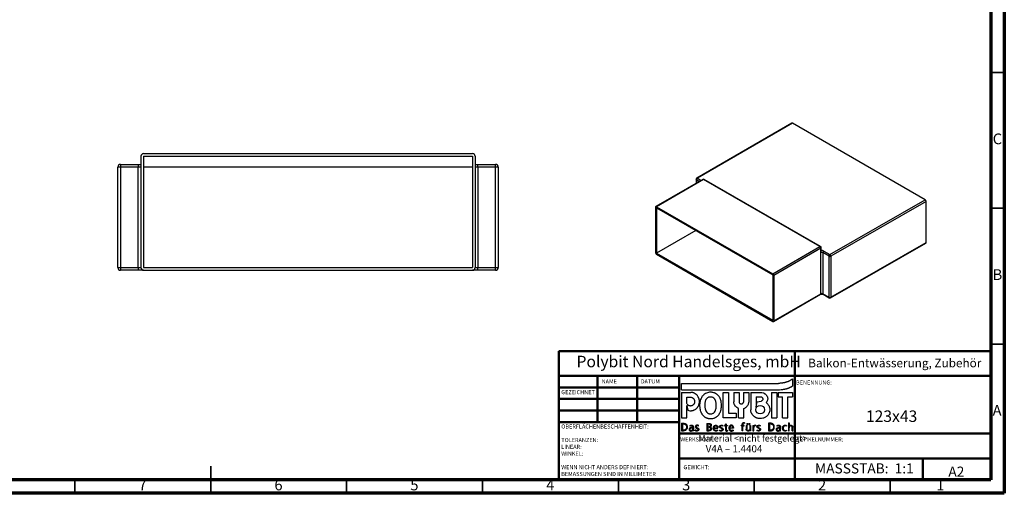
# Model space of a CAD drawing. Units: millimetres. Extents: x -7 to 589, y -8 to 415.
# Drawn here: x 227 to 589, y 5 to 179 of the extents above; entities that cross this region are included whole.
import ezdxf

# ---------------------------------------------------------------- set-up
doc = ezdxf.new("R2010")
doc.units = ezdxf.units.MM
doc.layers.add('FORMAT', color=7, linetype='Continuous')
doc.styles.add('SLDTEXTSTYLE0', font='TXT', dxfattribs={"width": 0.75})
doc.styles.add('SLDTEXTSTYLE1', font='TXT', dxfattribs={"width": 0.663})
doc.styles.add('SLDTEXTSTYLE2', font='TXT', dxfattribs={"width": 0.75, "bigfont": 'bigfont'})

msp = doc.modelspace()

# ---------------------------------------------------------------- linework, layer by layer
at = {"color": 7, "linetype": 'Continuous', "lineweight": 70}
for p, q in [((589, 415), (589, 5)), ((584, 410), (584, 10)), ((584, 10), (10, 10)), ((589, 5), (5, 5))]:
    msp.add_line(p, q, dxfattribs=at)
at = {"color": 7, "linetype": 'Continuous', "lineweight": 35}
for p, q in [((584, 160), (589, 160)), ((584, 110), (589, 110)), ((584, 60), (589, 60)), ((297, 4.999), (297, 15.001)), ((247, 10), (247, 5)), ((297, 10), (297, 5)), ((347, 10), (347, 5)), ((397, 10), (397, 5)), ((447, 10), (447, 5)), ((497, 10), (497, 5)), ((547, 10), (547, 5))]:
    msp.add_line(p, q, dxfattribs=at)
at = {"color": 7, "linetype": 'Continuous', "lineweight": 25}
for p, q in [((510.817, 141.34), (475.816, 121.134)), ((511.067, 141.315), (476.066, 121.109)), ((559.858, 113.149), (511.067, 141.315)), ((271.327, 129.16), (271.327, 88.16)), ((272.327, 130.16), (393.327, 130.16)), ((272.327, 129.16), (272.327, 88.16)), ((272.327, 129.16), (393.327, 129.16)), ((393.327, 129.16), (393.327, 88.16)), ((394.327, 129.16), (394.327, 88.16)), ((263.827, 125.16), (262.827, 125.16)), ((262.827, 88.16), (262.827, 125.16)), ((263.827, 126.16), (263.827, 125.16)), ((263.827, 126.16), (270.327, 126.16)), ((263.827, 125.16), (263.827, 88.16)), ((270.327, 125.16), (263.827, 125.16)), ((270.327, 126.16), (271.327, 126.16)), ((270.327, 126.16), (270.327, 125.16)), ((271.327, 125.16), (270.327, 125.16)), ((270.327, 88.16), (270.327, 125.16)), ((393.327, 125.16), (272.327, 125.16)), ((394.327, 126.16), (395.327, 126.16)), ((395.327, 125.16), (394.327, 125.16)), ((395.327, 125.16), (395.327, 126.16)), ((395.327, 126.16), (401.827, 126.16)), ((395.327, 125.16), (395.327, 88.16)), ((401.827, 125.16), (395.327, 125.16)), ((401.827, 125.16), (401.827, 126.16)), ((401.827, 88.16), (401.827, 125.16)), ((402.827, 125.16), (401.827, 125.16)), ((402.827, 125.16), (402.827, 88.16)), ((478.114, 120.624), (460.79, 110.623)), ((478.364, 120.599), (461.039, 110.598)), ((475.566, 120.701), (475.566, 119.153)), ((476.803, 119.867), (475.712, 120.497)), ((475.712, 120.497), (475.712, 119.237)), ((476.066, 121.109), (477.51, 120.275)), ((521.144, 95.903), (478.364, 120.599)), ((521.394, 95.928), (478.614, 120.624)), ((524.856, 92.943), (559.858, 113.149)), ((560.211, 112.537), (525.209, 92.331)), ((560.211, 97.431), (560.211, 112.537)), ((460.686, 110.394), (460.686, 93.655)), ((461.039, 110.598), (503.819, 85.902)), ((461.039, 110.19), (461.039, 93.451)), ((461.039, 110.19), (503.819, 85.494)), ((475.538, 101.82), (461.039, 93.451)), ((503.819, 85.902), (521.144, 95.903)), ((521.497, 95.29), (504.173, 85.289)), ((521.497, 93.657), (521.497, 95.29)), ((521.644, 94.209), (521.644, 95.495)), ((522.558, 94.27), (524.856, 92.943)), ((525.106, 76.996), (560.108, 97.202)), ((525.209, 77.225), (560.211, 97.431)), ((461.039, 93.451), (503.819, 68.754)), ((461.039, 93.043), (503.819, 68.346)), ((521.497, 78.551), (521.497, 93.657)), ((524.502, 92.331), (522.204, 93.657)), ((522.204, 93.657), (522.204, 78.551)), ((524.502, 77.225), (524.502, 92.331)), ((525.209, 92.331), (525.209, 77.225)), ((262.827, 88.16), (263.827, 88.16)), ((263.827, 88.16), (270.327, 88.16)), ((263.827, 88.16), (263.827, 87.16)), ((270.327, 87.16), (263.827, 87.16)), ((270.327, 88.16), (271.327, 88.16)), ((270.327, 88.16), (270.327, 87.16)), ((272.327, 87.16), (270.327, 87.16)), ((272.327, 88.16), (393.327, 88.16)), ((272.327, 87.16), (393.327, 87.16)), ((395.327, 87.16), (393.327, 87.16)), ((394.327, 88.16), (395.327, 88.16)), ((395.327, 87.16), (395.327, 88.16)), ((395.327, 88.16), (401.827, 88.16)), ((401.827, 87.16), (395.327, 87.16)), ((401.827, 87.16), (401.827, 88.16)), ((401.827, 88.16), (402.827, 88.16)), ((503.819, 85.494), (503.819, 68.754)), ((504.173, 85.289), (504.173, 68.55)), ((504.069, 68.321), (521.394, 78.322)), ((504.173, 68.55), (521.497, 78.551)), ((522.204, 78.551), (524.502, 77.225)), ((522.308, 78.322), (524.606, 76.996))]:
    msp.add_line(p, q, dxfattribs=at)
at = {"color": 7, "linetype": 'Continuous', "lineweight": 50}
for p, q in [((425.154, 57.341), (584, 57.341)), ((425.154, 57.341), (425.154, 10)), ((511.933, 57.341), (511.933, 9.939)), ((583.996, 48.25), (425.154, 48.25)), ((439.294, 48.246), (439.294, 31.185)), ((453.904, 48.25), (453.9, 31.191)), ((469.36, 9.989), (469.37, 48.25)), ((469.369, 44), (425.154, 44)), ((469.368, 39.75), (425.154, 39.75)), ((469.367, 35.489), (425.154, 35.5)), ((469.366, 31.197), (425.154, 31.18)), ((469.365, 26.989), (583.99, 26.989)), ((469.362, 17.777), (583.987, 17.777)), ((559.084, 10), (559.084, 17.777))]:
    msp.add_line(p, q, dxfattribs=at)
at = {"color": 7, "linetype": 'Continuous', "lineweight": 25}
for centre, radius, start, end in [((510.921, 141.112), 0.251, 54.27438, 114.41516), ((272.327, 129.16), 1, 90, 180), ((393.327, 129.16), 1, 0, 90), ((263.827, 125.16), 1, 90, 180), ((401.827, 125.16), 1, 0, 90), ((476.066, 120.701), 0.5, 119.99731, 180), ((475.815, 120.725), 0.251, 185.58668, 245.73346), ((476.479, 120.462), 0.768, 122.57439, 177.42561), ((475.919, 120.906), 0.251, 54.27438, 114.41516), ((478.364, 120.191), 0.5, 60.00269, 119.99731), ((478.217, 120.396), 0.251, 54.27438, 114.41516), ((478.51, 120.396), 0.251, 65.58484, 125.72562), ((559.444, 112.502), 0.768, 2.57439, 57.42561), ((460.902, 110.429), 0.219, 50.9251, 189.08566), ((521.29, 95.699), 0.251, 65.58484, 125.72562), ((520.73, 95.256), 0.768, 2.57439, 57.42561), ((521.144, 95.495), 0.5, 0, 60.00269), ((521.394, 95.519), 0.251, 294.26654, 354.41332), ((521.857, 92.925), 1.517, 62.47509, 98.08865), ((522.971, 93.623), 0.768, 122.57432, 177.42568), ((559.962, 97.406), 0.251, 305.58311, 5.72907), ((461.453, 93.689), 0.768, 182.57432, 237.42568), ((521.851, 92.976), 0.768, 62.57855, 117.42145), ((525.269, 92.296), 0.768, 122.57432, 177.42568), ((524.856, 93.012), 0.768, 242.57855, 297.42145), ((524.443, 92.296), 0.768, 2.57432, 57.42568), ((263.827, 88.16), 1, 180, 270), ((272.327, 88.16), 1, 180, 270), ((393.327, 88.16), 1, 270, 0), ((401.827, 88.16), 1, 270, 0), ((503.406, 85.255), 0.768, 2.57432, 57.42568), ((521.248, 78.526), 0.251, 305.58311, 5.72907), ((521.851, 77.87), 0.768, 62.57855, 117.42145), ((522.454, 78.526), 0.251, 174.27093, 234.41689), ((524.752, 77.2), 0.251, 174.27093, 234.41689), ((524.856, 77.906), 0.768, 242.57855, 297.42145), ((524.856, 77.429), 0.5, 240.00269, 299.99731), ((524.96, 77.2), 0.251, 305.58311, 5.72907), ((503.957, 68.516), 0.219, 230.9251, 9.08566)]:
    msp.add_arc(centre, radius, start, end, dxfattribs=at)
for points, knots in [([(521.497, 93.657), (521.498, 93.658), (521.504, 93.672), (521.516, 93.7), (521.532, 93.74), (521.548, 93.781), (521.563, 93.822), (521.577, 93.864), (521.59, 93.905), (521.602, 93.947), (521.613, 93.99), (521.623, 94.033), (521.631, 94.075), (521.637, 94.115), (521.641, 94.15), (521.643, 94.181), (521.644, 94.199), (521.644, 94.208), (521.644, 94.209)], [0, 0, 0, 0, 0.0054241, 0.0806548, 0.1558849, 0.2314055, 0.306924, 0.3814737, 0.4560484, 0.5305825, 0.6066998, 0.6828672, 0.7589486, 0.829392, 0.8998229, 0.9479671, 0.9961486, 1, 1, 1, 1]), ([(521.394, 78.322), (521.395, 78.323), (521.4, 78.326), (521.409, 78.331), (521.42, 78.337), (521.432, 78.343), (521.445, 78.348), (521.458, 78.354), (521.472, 78.36), (521.487, 78.365), (521.503, 78.371), (521.519, 78.376), (521.536, 78.381), (521.553, 78.386), (521.571, 78.391), (521.59, 78.396), (521.609, 78.4), (521.628, 78.404), (521.648, 78.408), (521.669, 78.411), (521.689, 78.414), (521.71, 78.417), (521.732, 78.419), (521.753, 78.421), (521.775, 78.422), (521.797, 78.423), (521.819, 78.424), (521.841, 78.425), (521.864, 78.425), (521.886, 78.424), (521.908, 78.423), (521.93, 78.422), (521.952, 78.42), (521.973, 78.418), (521.995, 78.416), (522.016, 78.413), (522.037, 78.41), (522.057, 78.407), (522.077, 78.403), (522.097, 78.399), (522.116, 78.395), (522.134, 78.39), (522.152, 78.385), (522.17, 78.38), (522.187, 78.375), (522.203, 78.369), (522.218, 78.364), (522.233, 78.358), (522.247, 78.352), (522.26, 78.347), (522.273, 78.341), (522.285, 78.335), (522.295, 78.329), (522.303, 78.325), (522.307, 78.323), (522.308, 78.322)], [0, 0, 0, 0, 0.0098547, 0.0279465, 0.0461082, 0.0643749, 0.0827524, 0.1012449, 0.1198549, 0.1385833, 0.1574299, 0.1763931, 0.1954702, 0.2146579, 0.2339519, 0.2533473, 0.2728386, 0.29242, 0.312085, 0.331827, 0.351639, 0.3715138, 0.3914441, 0.4114224, 0.4314411, 0.4514924, 0.4715687, 0.491662, 0.5117646, 0.5318683, 0.5519631, 0.572041, 0.5920943, 0.6121153, 0.6320965, 0.6520302, 0.6719092, 0.6917262, 0.7114742, 0.7311466, 0.7507369, 0.7702389, 0.7896471, 0.8089563, 0.8281621, 0.8472604, 0.8662484, 0.885124, 0.9038861, 0.9225349, 0.9410721, 0.9595008, 0.9778259, 0.9949901, 1, 1, 1, 1])]:
    msp.add_open_spline(points, degree=3, knots=knots, dxfattribs=at)
at = {"layer": 'FORMAT'}
for p, q in [((511.022, 47.132), (511.022, 44.538)), ((470.225, 43.12), (470.225, 45.494)), ((470.225, 45.494), (505.954, 45.494)), ((470.225, 43.12), (505.814, 43.12)), ((470.225, 42.197), (470.225, 32.764)), ((470.225, 42.197), (473.633, 42.197)), ((472.185, 38.092), (472.185, 40.421)), ((472.185, 40.421), (473.524, 40.421)), ((485.516, 42.197), (487.478, 42.197)), ((485.516, 32.764), (485.516, 42.197)), ((487.478, 42.197), (487.478, 34.492)), ((489.459, 42.197), (491.42, 42.197)), ((489.459, 42.197), (489.459, 38.72)), ((491.42, 42.197), (491.42, 38.629)), ((493.032, 42.197), (494.997, 42.197)), ((493.032, 42.197), (493.032, 38.629)), ((494.997, 42.197), (494.997, 38.629)), ((495.685, 42.197), (499.403, 42.197)), ((495.685, 42.197), (495.685, 35.79)), ((497.646, 40.603), (499.372, 40.603)), ((497.646, 40.603), (497.646, 36.896)), ((503.315, 42.197), (505.274, 42.197)), ((503.315, 42.197), (503.315, 32.764)), ((505.274, 42.197), (505.274, 32.764)), ((505.814, 42.197), (511.07, 42.197)), ((505.814, 42.197), (505.814, 40.578)), ((505.814, 40.578), (507.449, 40.578)), ((507.449, 32.76), (507.449, 40.578)), ((509.408, 40.578), (511.07, 40.578)), ((509.408, 32.76), (509.408, 40.578)), ((511.07, 42.197), (511.07, 40.578)), ((472.185, 32.764), (472.185, 37.379)), ((472.185, 37.379), (472.555, 35.601)), ((491.235, 32.764), (491.235, 36.248)), ((493.219, 32.764), (493.219, 36.248)), ((497.646, 36.896), (498.015, 38.72)), ((498.015, 38.72), (499.481, 38.924)), ((470.225, 32.764), (472.185, 32.764)), ((490.358, 32.764), (485.516, 32.764)), ((487.478, 34.492), (490.358, 34.492)), ((490.358, 34.492), (490.358, 32.764)), ((491.235, 32.764), (493.219, 32.764)), ((503.315, 32.764), (505.274, 32.764)), ((507.449, 32.76), (509.408, 32.76)), ((470.248, 30.803), (471.123, 30.803)), ((470.248, 30.803), (470.248, 27.983)), ((470.547, 30.549), (471.123, 30.549)), ((470.547, 30.549), (470.547, 28.246)), ((473.279, 29.951), (473.279, 29.694)), ((474.352, 29.237), (474.007, 29.237)), ((474.352, 29.03), (474.007, 29.03)), ((474.352, 29.237), (474.352, 29.488)), ((474.352, 29.03), (474.352, 28.784)), ((474.596, 29.552), (474.596, 27.983)), ((476.483, 29.763), (476.483, 30.006)), ((479.612, 30.781), (479.612, 28.013)), ((479.612, 30.781), (480.432, 30.781)), ((480.432, 30.549), (479.885, 30.549)), ((479.885, 30.549), (479.885, 29.552)), ((479.885, 29.552), (480.367, 29.552)), ((480.367, 29.327), (479.889, 29.327)), ((479.889, 29.327), (479.889, 28.243)), ((482.255, 29.144), (482.255, 29.258)), ((482.255, 29.144), (483.369, 29.144)), ((483.369, 29.144), (483.369, 29.258)), ((483.629, 29.163), (483.629, 29.207)), ((483.629, 28.949), (483.629, 29.163)), ((485.4, 29.995), (485.4, 29.757)), ((486.003, 30.044), (486.393, 30.044)), ((486.003, 30.044), (486.003, 29.814)), ((486.003, 29.814), (486.393, 29.814)), ((486.393, 30.53), (486.671, 30.637)), ((486.393, 30.044), (486.393, 30.53)), ((486.393, 29.814), (486.393, 28.386)), ((486.671, 30.637), (486.671, 30.044)), ((486.671, 30.044), (487.129, 30.044)), ((487.129, 29.814), (486.671, 29.814)), ((486.671, 29.814), (486.671, 28.414)), ((487.129, 30.044), (487.129, 29.814)), ((487.978, 29.297), (487.978, 29.144)), ((487.978, 29.144), (489.1, 29.144)), ((489.1, 29.144), (489.1, 29.297)), ((489.367, 29.258), (489.367, 28.959)), ((492.181, 29.835), (492.181, 30.019)), ((492.181, 30.019), (492.596, 30.019)), ((492.596, 29.835), (492.181, 29.835)), ((492.596, 30.019), (492.596, 30.387)), ((492.596, 27.991), (492.596, 29.835)), ((492.848, 30.019), (492.848, 30.414)), ((493.31, 30.019), (492.848, 30.019)), ((492.848, 27.991), (492.848, 29.835)), ((492.848, 29.835), (493.31, 29.835)), ((493.31, 29.835), (493.31, 30.019)), ((493.356, 31.008), (493.356, 30.781)), ((494.022, 30.044), (494.301, 30.044)), ((494.022, 30.044), (494.022, 28.651)), ((494.301, 30.044), (494.301, 28.732)), ((494.326, 30.713), (494.647, 30.713)), ((494.326, 30.713), (494.326, 30.365)), ((494.326, 30.365), (494.647, 30.365)), ((494.647, 30.713), (494.647, 30.365)), ((495.019, 30.713), (495.341, 30.713)), ((495.019, 30.713), (495.019, 30.365)), ((495.019, 30.365), (495.341, 30.365)), ((495.341, 30.713), (495.341, 30.365)), ((495.363, 30.044), (495.64, 30.044)), ((495.363, 30.044), (495.363, 28.796)), ((495.64, 30.044), (495.64, 27.991)), ((496.515, 30.042), (496.515, 27.992)), ((496.515, 30.042), (496.769, 30.042)), ((496.769, 30.042), (496.769, 29.661)), ((496.784, 27.992), (496.784, 29.246)), ((497.483, 30.066), (497.483, 29.814)), ((499.17, 29.995), (499.17, 29.752)), ((502.279, 30.803), (502.279, 27.995)), ((503.062, 30.803), (502.279, 30.803)), ((503.112, 30.549), (502.562, 30.549)), ((502.562, 30.549), (502.562, 28.217)), ((505.312, 29.951), (505.312, 29.694)), ((506.388, 29.237), (506.07, 29.237)), ((506.07, 29.03), (506.388, 29.03)), ((506.388, 29.488), (506.388, 29.237)), ((506.388, 29.03), (506.388, 28.732)), ((506.644, 27.995), (506.644, 29.438)), ((508.87, 29.995), (508.87, 29.752)), ((509.572, 30.988), (509.843, 30.988)), ((509.572, 30.988), (509.572, 28.013)), ((509.843, 30.988), (509.843, 29.694)), ((509.843, 28.013), (509.843, 29.163)), ((510.94, 28.013), (510.94, 29.327)), ((511.177, 28.013), (511.177, 29.366)), ((470.248, 27.983), (470.941, 27.983)), ((470.547, 28.246), (470.922, 28.246)), ((474.352, 28.702), (474.352, 28.784)), ((474.371, 27.983), (474.371, 28.313)), ((474.596, 27.983), (474.371, 27.983)), ((475.319, 28.041), (475.319, 28.297)), ((479.612, 28.013), (480.32, 28.013)), ((479.889, 28.243), (480.379, 28.243)), ((482.245, 28.949), (483.629, 28.949)), ((482.245, 28.949), (482.245, 28.881)), ((483.482, 28.313), (483.482, 28.055)), ((484.226, 28.297), (484.226, 28.035)), ((487.165, 28.243), (487.165, 27.983)), ((489.367, 28.959), (487.978, 28.959)), ((487.978, 28.959), (487.978, 28.796)), ((489.228, 28.313), (489.228, 28.062)), ((492.848, 27.991), (492.596, 27.991)), ((495.398, 27.991), (495.398, 28.365)), ((495.64, 27.991), (495.398, 27.991)), ((496.515, 27.992), (496.784, 27.992)), ((497.991, 28.289), (497.991, 28.035)), ((502.279, 27.995), (502.964, 27.995)), ((502.562, 28.217), (502.913, 28.217)), ((506.414, 27.995), (506.414, 28.289)), ((506.414, 27.995), (506.644, 27.995)), ((508.856, 28.266), (508.856, 28.013)), ((509.572, 28.013), (509.843, 28.013)), ((510.94, 28.013), (511.177, 28.013))]:
    msp.add_line(p, q, dxfattribs=at)
msp.add_circle((499.211, 35.82), 1.583, dxfattribs=at)
for points, knots in [([(511.022, 47.132), (510.952, 47.056), (510.835, 46.958), (510.695, 46.845), (510.599, 46.778), (510.467, 46.68), (510.298, 46.573), (510.098, 46.461), (509.915, 46.365), (509.727, 46.283), (509.564, 46.218), (509.417, 46.149), (509.248, 46.087), (509.046, 46.026), (508.802, 45.936), (508.532, 45.874), (508.226, 45.784), (507.892, 45.721), (507.569, 45.66), (507.292, 45.616), (507.05, 45.589), (506.803, 45.55), (506.426, 45.53), (506.145, 45.493), (505.954, 45.494)], [0, 0, 0, 0, 0.0567525, 0.0844501, 0.0991602, 0.1211795, 0.1752077, 0.2094237, 0.2477892, 0.2892404, 0.322445, 0.3450291, 0.3787106, 0.4217961, 0.4611799, 0.522497, 0.5745143, 0.637158, 0.7094641, 0.7561586, 0.7920395, 0.8438664, 0.8943769, 1, 1, 1, 1]), ([(505.814, 43.12), (506.161, 43.124), (506.653, 43.184), (507.293, 43.231), (507.714, 43.314), (508.066, 43.367), (508.365, 43.444), (508.601, 43.491), (508.811, 43.547), (508.978, 43.594), (509.149, 43.642), (509.315, 43.709), (509.501, 43.755), (509.656, 43.817), (509.803, 43.878), (509.927, 43.932), (510.065, 43.996), (510.217, 44.069), (510.381, 44.139), (510.522, 44.221), (510.642, 44.282), (510.738, 44.347), (510.823, 44.397), (510.915, 44.461), (510.985, 44.501), (511.022, 44.538)], [0, 0, 0, 0, 0.1898198, 0.2722359, 0.3511902, 0.4249146, 0.4674111, 0.5205862, 0.5563489, 0.5869626, 0.6156693, 0.6535117, 0.6852552, 0.72036, 0.7447964, 0.772535, 0.7947211, 0.828387, 0.8647956, 0.8923946, 0.9176629, 0.9387336, 0.9558531, 0.9719459, 1, 1, 1, 1]), ([(473.524, 40.421), (473.698, 40.423), (473.931, 40.376), (474.191, 40.268), (474.335, 40.191), (474.483, 40.083), (474.623, 39.963), (474.736, 39.826), (474.834, 39.675), (474.922, 39.49), (474.981, 39.307), (475.039, 39.087), (475.073, 38.843), (475.055, 38.572), (475.005, 38.355), (474.955, 38.168), (474.872, 38), (474.77, 37.818), (474.632, 37.637), (474.459, 37.482), (474.288, 37.372), (474.127, 37.289), (473.941, 37.215), (473.745, 37.191), (473.513, 37.155), (473.235, 37.199), (472.94, 37.273), (472.712, 37.44), (472.525, 37.574), (472.354, 37.798), (472.22, 37.956), (472.185, 38.092)], [0, 0, 0, 0, 0.077381, 0.1047061, 0.1261687, 0.1500934, 0.1864319, 0.208836, 0.2290113, 0.2671529, 0.3000429, 0.3147473, 0.3692737, 0.4091795, 0.4357101, 0.4689819, 0.4954816, 0.5193667, 0.5622391, 0.5964377, 0.6229599, 0.6529585, 0.6775449, 0.7120892, 0.7408908, 0.7822195, 0.8370271, 0.8745268, 0.9078602, 0.9393033, 1, 1, 1, 1]), ([(472.555, 35.601), (472.793, 35.527), (473.118, 35.411), (473.542, 35.405), (473.804, 35.423), (474.073, 35.443), (474.367, 35.522), (474.647, 35.592), (474.934, 35.719), (475.182, 35.851), (475.409, 35.986), (475.644, 36.183), (475.843, 36.35), (476.022, 36.553), (476.159, 36.71), (476.298, 36.911), (476.438, 37.16), (476.587, 37.487), (476.73, 37.914), (476.816, 38.376), (476.834, 38.775), (476.811, 39.123), (476.781, 39.446), (476.693, 39.738), (476.64, 40.004), (476.533, 40.202), (476.469, 40.397), (476.335, 40.606), (476.185, 40.864), (475.951, 41.135), (475.746, 41.357), (475.542, 41.514), (475.376, 41.644), (475.197, 41.74), (475.019, 41.858), (474.854, 41.929), (474.699, 41.982), (474.573, 42.033), (474.45, 42.067), (474.333, 42.104), (474.21, 42.12), (473.976, 42.168), (473.78, 42.184), (473.633, 42.197)], [0, 0, 0, 0, 0.0661457, 0.0881699, 0.1108402, 0.1352314, 0.1585831, 0.1906574, 0.2106912, 0.2407297, 0.2645132, 0.2798105, 0.3211103, 0.3322178, 0.3507964, 0.3759036, 0.396157, 0.4255899, 0.4701355, 0.5139731, 0.5485586, 0.5743994, 0.6056565, 0.6332293, 0.6542974, 0.676498, 0.6916817, 0.7079161, 0.741315, 0.7699334, 0.8015212, 0.8203437, 0.8374863, 0.8567335, 0.8733904, 0.8933573, 0.9037176, 0.9163577, 0.9289059, 0.9372636, 0.9484508, 0.9613495, 1, 1, 1, 1]), ([(482.335, 41.989), (482.417, 41.956), (482.603, 41.879), (482.861, 41.742), (483.13, 41.572), (483.371, 41.394), (483.559, 41.222), (483.706, 41.076), (483.855, 40.901), (484.063, 40.632), (484.355, 40.177), (484.594, 39.617), (484.826, 38.846), (484.915, 38.179), (484.974, 37.421), (484.929, 36.742), (484.865, 36.104), (484.73, 35.594), (484.635, 35.252), (484.494, 34.907), (484.346, 34.587), (484.157, 34.261), (483.874, 33.839), (483.516, 33.48), (483.151, 33.194), (482.885, 33.012), (482.613, 32.876), (482.338, 32.756), (481.972, 32.648), (481.647, 32.577), (481.268, 32.529), (480.94, 32.518), (480.51, 32.555), (480.145, 32.589), (479.814, 32.669), (479.571, 32.743), (479.334, 32.838), (479.137, 32.935), (478.915, 33.042), (478.687, 33.205), (478.422, 33.419), (478.14, 33.702), (477.866, 34.01), (477.579, 34.476), (477.346, 34.962), (477.162, 35.455), (477.078, 35.819), (477.007, 36.124), (476.963, 36.484), (476.921, 36.899), (476.877, 37.407), (476.943, 38.138), (477.069, 39.019), (477.418, 40.057), (478.031, 41.017), (478.878, 41.731), (479.772, 42.104), (480.428, 42.211), (481.003, 42.257), (481.518, 42.202), (481.997, 42.12), (482.263, 42.018), (482.335, 41.989)], [0, 0, 0, 0, 0.0093874, 0.0213825, 0.0308071, 0.0431062, 0.0530528, 0.0576998, 0.0651277, 0.0773413, 0.0937195, 0.1222106, 0.1414975, 0.1787916, 0.1931649, 0.2220079, 0.2507125, 0.260849, 0.2777745, 0.2883137, 0.3002015, 0.3151042, 0.3281932, 0.3539047, 0.368371, 0.377266, 0.3880193, 0.4004868, 0.4089585, 0.4284296, 0.4355607, 0.4494127, 0.4631276, 0.4812656, 0.4880784, 0.499126, 0.508218, 0.5150605, 0.5223305, 0.5343239, 0.5446563, 0.5583464, 0.5765552, 0.5882347, 0.6160982, 0.6335449, 0.6437933, 0.6556132, 0.6667518, 0.6820678, 0.6998555, 0.7206552, 0.7595584, 0.7939379, 0.835783, 0.8786549, 0.9089308, 0.9372191, 0.9487492, 0.9699039, 0.9918464, 1, 1, 1, 1]), ([(478.892, 38.533), (478.931, 38.775), (479.056, 39.217), (479.356, 39.781), (479.755, 40.173), (480.173, 40.372), (480.548, 40.452), (480.893, 40.471), (481.225, 40.461), (481.567, 40.389), (481.867, 40.282), (482.089, 40.12), (482.272, 39.987), (482.428, 39.83), (482.568, 39.59), (482.724, 39.306), (482.833, 38.973), (482.921, 38.555), (482.965, 38.145), (482.994, 37.717), (483.017, 37.417), (482.99, 37.075), (482.981, 36.612), (482.893, 36.064), (482.719, 35.462), (482.461, 35), (482.144, 34.665), (481.814, 34.47), (481.51, 34.341), (481.196, 34.298), (480.918, 34.274), (480.624, 34.304), (480.325, 34.342), (480.096, 34.449), (479.899, 34.559), (479.715, 34.678), (479.54, 34.864), (479.282, 35.166), (479.103, 35.563), (478.98, 35.946), (478.928, 36.178), (478.862, 36.499), (478.845, 36.921), (478.81, 37.474), (478.834, 38.004), (478.864, 38.365), (478.892, 38.533)], [0, 0, 0, 0, 0.0435016, 0.0806288, 0.1119792, 0.1408863, 0.1614396, 0.1795779, 0.2019589, 0.2201226, 0.2413446, 0.2577191, 0.2684969, 0.2816523, 0.2963821, 0.3176313, 0.3390158, 0.3581904, 0.3931633, 0.4120198, 0.4342745, 0.446363, 0.4726603, 0.5163022, 0.5443543, 0.5834031, 0.6088269, 0.6250367, 0.6511339, 0.6666346, 0.6810101, 0.7003726, 0.7190687, 0.7339006, 0.7447111, 0.7592701, 0.7723527, 0.789858, 0.8295144, 0.8481181, 0.8612223, 0.8716846, 0.9060427, 0.9358699, 0.9697994, 1, 1, 1, 1]), ([(499.372, 40.603), (499.576, 40.564), (499.861, 40.417), (500.04, 40.097), (500.114, 39.903), (500.14, 39.699), (500.116, 39.498), (500.001, 39.312), (499.834, 39.076), (499.635, 38.946), (499.481, 38.924)], [0, 0, 0, 0, 0.2700643, 0.3707818, 0.462489, 0.5321183, 0.6319249, 0.7121072, 0.8065175, 1, 1, 1, 1]), ([(499.403, 42.197), (499.698, 42.183), (500.102, 42.095), (500.561, 41.911), (500.805, 41.762), (501.065, 41.616), (501.307, 41.372), (501.633, 41.008), (501.861, 40.501), (501.985, 39.944), (501.909, 39.47), (501.79, 39.069), (501.6, 38.729), (501.437, 38.556), (501.37, 38.471)], [0, 0, 0, 0, 0.1653067, 0.2308373, 0.2766471, 0.3260842, 0.3978822, 0.4678488, 0.5997726, 0.7052998, 0.7833945, 0.8667367, 0.9394757, 1, 1, 1, 1]), ([(491.235, 36.248), (491.026, 36.339), (490.776, 36.49), (490.423, 36.733), (490.233, 36.916), (490.075, 37.103), (489.97, 37.231), (489.81, 37.475), (489.646, 37.785), (489.541, 38.135), (489.482, 38.42), (489.459, 38.607), (489.459, 38.72)], [0, 0, 0, 0, 0.2117145, 0.2723438, 0.3998914, 0.4559795, 0.500802, 0.5539027, 0.7285059, 0.825194, 0.8943376, 1, 1, 1, 1]), ([(491.42, 38.629), (491.434, 38.49), (491.509, 38.326), (491.657, 38.166), (491.752, 38.09), (491.869, 38.028), (491.98, 37.981), (492.102, 37.943), (492.235, 37.923), (492.395, 37.945), (492.552, 38.012), (492.7, 38.093), (492.813, 38.183), (492.893, 38.272), (492.998, 38.399), (493.033, 38.534), (493.032, 38.629)], [0, 0, 0, 0, 0.1797349, 0.2241865, 0.2823803, 0.3369702, 0.3951337, 0.4375603, 0.5026648, 0.5684878, 0.6438355, 0.7223087, 0.7868103, 0.8294765, 0.8768503, 1, 1, 1, 1]), ([(493.219, 36.248), (493.388, 36.33), (493.615, 36.445), (493.968, 36.691), (494.275, 36.957), (494.6, 37.39), (494.852, 37.839), (494.963, 38.278), (494.997, 38.527), (494.997, 38.629)], [0, 0, 0, 0, 0.1810019, 0.2426985, 0.4126074, 0.5674677, 0.7604237, 0.9018563, 1, 1, 1, 1]), ([(501.37, 38.471), (501.4, 38.442), (501.462, 38.406), (501.556, 38.313), (501.701, 38.196), (501.912, 37.973), (502.187, 37.63), (502.448, 37.157), (502.645, 36.561), (502.755, 35.83), (502.651, 35.095), (502.413, 34.514), (502.215, 34.126), (501.991, 33.826), (501.758, 33.55), (501.457, 33.312), (501.121, 33.039), (500.675, 32.824), (500.037, 32.603), (499.419, 32.49), (498.841, 32.548), (498.418, 32.603), (498.017, 32.695), (497.693, 32.853), (497.419, 32.977), (497.164, 33.146), (496.915, 33.313), (496.708, 33.52), (496.46, 33.758), (496.172, 34.151), (495.904, 34.641), (495.752, 35.223), (495.685, 35.589), (495.685, 35.79)], [0, 0, 0, 0, 0.0090366, 0.0155811, 0.028828, 0.0497553, 0.0826522, 0.1246722, 0.1671618, 0.2194923, 0.2850447, 0.3265267, 0.3565029, 0.3800981, 0.4083007, 0.4351003, 0.4638747, 0.5028926, 0.5423767, 0.6118418, 0.6376026, 0.6692057, 0.7053109, 0.7267472, 0.7479199, 0.7711545, 0.7933651, 0.813459, 0.8349767, 0.8684007, 0.9197885, 0.9556971, 1, 1, 1, 1]), ([(471.123, 30.549), (471.264, 30.531), (471.47, 30.459), (471.728, 30.318), (471.875, 30.16), (471.986, 29.972), (472.05, 29.737), (472.083, 29.37), (472.041, 28.939), (471.822, 28.567), (471.572, 28.395), (471.288, 28.271), (471.066, 28.252), (470.922, 28.246)], [0, 0, 0, 0, 0.1212098, 0.1866949, 0.2497837, 0.3034719, 0.3725243, 0.4567288, 0.6189408, 0.7353603, 0.8136978, 0.8751314, 1, 1, 1, 1]), ([(471.123, 30.803), (471.279, 30.79), (471.509, 30.722), (471.855, 30.582), (472.075, 30.359), (472.25, 30.06), (472.323, 29.742), (472.351, 29.35), (472.326, 28.92), (472.134, 28.538), (471.84, 28.25), (471.442, 28.07), (471.121, 27.988), (470.941, 27.983)], [0, 0, 0, 0, 0.1081837, 0.1669355, 0.2576139, 0.3191277, 0.4066737, 0.4813139, 0.5927536, 0.7013819, 0.7698089, 0.8757806, 1, 1, 1, 1]), ([(474.007, 29.237), (473.826, 29.237), (473.575, 29.193), (473.282, 29.062), (473.144, 28.915), (473.042, 28.744), (473.03, 28.507), (473.073, 28.271), (473.215, 28.096), (473.364, 27.994), (473.536, 27.939), (473.737, 27.939), (473.938, 27.957), (474.11, 28.039), (474.247, 28.158), (474.334, 28.246), (474.371, 28.313)], [0, 0, 0, 0, 0.1705644, 0.2421739, 0.3003036, 0.3601248, 0.4275249, 0.5223014, 0.5808829, 0.6365347, 0.69308, 0.7495017, 0.8275164, 0.8828535, 0.9277934, 1, 1, 1, 1]), ([(473.279, 29.951), (473.365, 29.995), (473.51, 30.028), (473.718, 30.081), (473.913, 30.093), (474.13, 30.076), (474.334, 30.008), (474.443, 29.881), (474.525, 29.777), (474.583, 29.671), (474.596, 29.588), (474.596, 29.552)], [0, 0, 0, 0, 0.1784714, 0.2768488, 0.398108, 0.5401204, 0.6841094, 0.7809477, 0.8443477, 0.9334856, 1, 1, 1, 1]), ([(474.352, 29.488), (474.344, 29.578), (474.294, 29.723), (474.105, 29.858), (473.901, 29.9), (473.689, 29.864), (473.534, 29.82), (473.396, 29.763), (473.324, 29.719), (473.279, 29.694)], [0, 0, 0, 0, 0.2082355, 0.3218454, 0.5147178, 0.6628634, 0.8069149, 0.8819829, 1, 1, 1, 1]), ([(474.007, 29.03), (473.827, 29.017), (473.545, 28.972), (473.337, 28.72), (473.293, 28.532), (473.328, 28.365), (473.432, 28.246), (473.569, 28.171), (473.755, 28.135), (473.963, 28.164), (474.166, 28.265), (474.268, 28.429), (474.347, 28.57), (474.352, 28.656), (474.352, 28.702)], [0, 0, 0, 0, 0.2261329, 0.3050842, 0.376863, 0.4518784, 0.498289, 0.5627957, 0.6347175, 0.7217913, 0.8099688, 0.8954449, 0.9483859, 1, 1, 1, 1]), ([(476.483, 30.006), (476.375, 30.05), (476.209, 30.068), (475.975, 30.102), (475.796, 30.071), (475.613, 30.015), (475.486, 29.918), (475.396, 29.814), (475.343, 29.69), (475.324, 29.537), (475.347, 29.39), (475.385, 29.291), (475.448, 29.224), (475.512, 29.152), (475.624, 29.077), (475.79, 28.995), (475.979, 28.914), (476.145, 28.807), (476.273, 28.696), (476.336, 28.524), (476.27, 28.347), (476.157, 28.229), (476.011, 28.169), (475.839, 28.133), (475.597, 28.188), (475.421, 28.24), (475.319, 28.297)], [0, 0, 0, 0, 0.0829338, 0.1199472, 0.1688782, 0.2123901, 0.2562867, 0.281913, 0.310387, 0.352202, 0.3910827, 0.4170038, 0.4263126, 0.4567721, 0.4862705, 0.5226307, 0.5894234, 0.6336751, 0.6651315, 0.7099356, 0.7545205, 0.7939454, 0.8240884, 0.8668335, 0.9176908, 1, 1, 1, 1]), ([(476.483, 29.763), (476.348, 29.838), (476.119, 29.876), (475.804, 29.866), (475.618, 29.733), (475.54, 29.521), (475.675, 29.34), (475.852, 29.234), (476.043, 29.167), (476.215, 29.079), (476.384, 28.975), (476.507, 28.843), (476.579, 28.686), (476.592, 28.515), (476.58, 28.299), (476.433, 28.157), (476.303, 28.028), (476.109, 27.971), (475.82, 27.92), (475.54, 27.974), (475.359, 28.024), (475.319, 28.041)], [0, 0, 0, 0, 0.1069602, 0.1658185, 0.2181001, 0.2614753, 0.3102566, 0.3624144, 0.4091885, 0.4535394, 0.4998054, 0.5504018, 0.5791777, 0.6213562, 0.6723647, 0.725272, 0.760761, 0.8014894, 0.8658781, 0.9693371, 1, 1, 1, 1]), ([(480.644, 29.449), (480.748, 29.443), (480.887, 29.375), (481.064, 29.272), (481.158, 29.147), (481.239, 28.994), (481.256, 28.762), (481.233, 28.5), (481.078, 28.283), (480.923, 28.131), (480.724, 28.067), (480.536, 27.996), (480.392, 28.013), (480.32, 28.013)], [0, 0, 0, 0, 0.1263199, 0.1983663, 0.2565453, 0.3229521, 0.4159347, 0.5478156, 0.6470174, 0.7496573, 0.816377, 0.9107698, 1, 1, 1, 1]), ([(480.432, 30.549), (480.477, 30.549), (480.566, 30.516), (480.684, 30.472), (480.778, 30.394), (480.84, 30.314), (480.88, 30.209), (480.925, 30.061), (480.857, 29.88), (480.764, 29.715), (480.627, 29.638), (480.495, 29.591), (480.412, 29.552), (480.367, 29.552)], [0, 0, 0, 0, 0.0908018, 0.1732814, 0.2476394, 0.324835, 0.3672676, 0.4654249, 0.6177186, 0.7241311, 0.8290536, 0.912917, 1, 1, 1, 1]), ([(480.367, 29.327), (480.456, 29.327), (480.495, 29.327), (480.677, 29.268), (480.712, 29.244), (480.823, 29.159), (480.891, 29.087), (480.964, 28.973), (480.973, 28.776), (480.957, 28.539), (480.805, 28.382), (480.667, 28.297), (480.52, 28.262), (480.434, 28.243), (480.379, 28.243)], [0, 0, 0, 0, 0.1117243, 0.1315799, 0.2121362, 0.2885339, 0.3307815, 0.3790283, 0.506496, 0.6476644, 0.7537979, 0.8508103, 0.9138342, 1, 1, 1, 1]), ([(480.432, 30.781), (480.578, 30.768), (480.774, 30.719), (480.974, 30.583), (481.068, 30.483), (481.123, 30.364), (481.161, 30.231), (481.196, 30.03), (481.128, 29.828), (481.044, 29.665), (480.947, 29.584), (480.827, 29.498), (480.713, 29.46), (480.644, 29.449)], [0, 0, 0, 0, 0.2169453, 0.2893254, 0.3537779, 0.4167364, 0.4806699, 0.558554, 0.7133898, 0.7825684, 0.8265207, 0.8975602, 1, 1, 1, 1]), ([(483.482, 28.055), (483.354, 28.018), (483.177, 27.942), (482.909, 27.933), (482.702, 27.951), (482.456, 28.02), (482.224, 28.157), (482.087, 28.373), (482.012, 28.573), (481.963, 28.778), (481.97, 28.994), (481.961, 29.186), (481.994, 29.327), (482.031, 29.442), (482.068, 29.57), (482.179, 29.758), (482.324, 29.943), (482.578, 30.061), (482.854, 30.109), (483.153, 30.042), (483.361, 29.894), (483.491, 29.751), (483.564, 29.574), (483.617, 29.394), (483.629, 29.263), (483.629, 29.207)], [0, 0, 0, 0, 0.0796484, 0.1101924, 0.1574466, 0.2021179, 0.2603341, 0.3110759, 0.3497942, 0.3860801, 0.4346771, 0.4769672, 0.4985035, 0.519721, 0.5483044, 0.5766077, 0.6482358, 0.6817377, 0.7398953, 0.8107918, 0.8553553, 0.8892524, 0.9232673, 0.9669406, 1, 1, 1, 1]), ([(482.255, 29.258), (482.276, 29.397), (482.356, 29.587), (482.53, 29.768), (482.68, 29.851), (482.839, 29.903), (483.002, 29.87), (483.119, 29.792), (483.217, 29.704), (483.286, 29.602), (483.331, 29.502), (483.349, 29.422), (483.365, 29.343), (483.369, 29.294), (483.369, 29.258)], [0, 0, 0, 0, 0.2297711, 0.3282949, 0.4046865, 0.5108713, 0.5933149, 0.6679512, 0.7392179, 0.8082231, 0.8688372, 0.9184281, 0.9421668, 1, 1, 1, 1]), ([(484.226, 28.297), (484.309, 28.263), (484.423, 28.204), (484.608, 28.162), (484.782, 28.129), (484.971, 28.184), (485.117, 28.262), (485.217, 28.377), (485.261, 28.536), (485.188, 28.724), (485.011, 28.865), (484.766, 28.961), (484.539, 29.085), (484.303, 29.248), (484.221, 29.516), (484.291, 29.794), (484.442, 29.966), (484.667, 30.072), (484.923, 30.103), (485.187, 30.063), (485.346, 30.023), (485.4, 29.995)], [0, 0, 0, 0, 0.0644113, 0.0903627, 0.1365094, 0.1887298, 0.2274521, 0.2532192, 0.2961556, 0.3381012, 0.3893756, 0.4536861, 0.5258404, 0.5754726, 0.6545949, 0.7066548, 0.776456, 0.8092107, 0.8832702, 0.9564223, 1, 1, 1, 1]), ([(485.4, 29.757), (485.32, 29.813), (485.161, 29.846), (484.926, 29.894), (484.736, 29.851), (484.6, 29.775), (484.518, 29.669), (484.476, 29.522), (484.556, 29.369), (484.67, 29.288), (484.787, 29.238), (484.891, 29.181), (485.021, 29.134), (485.194, 29.042), (485.387, 28.9), (485.489, 28.695), (485.529, 28.505), (485.477, 28.308), (485.36, 28.119), (485.18, 28.019), (484.995, 27.944), (484.778, 27.934), (484.579, 27.956), (484.391, 27.976), (484.287, 28.012), (484.226, 28.035)], [0, 0, 0, 0, 0.0675163, 0.1151897, 0.1680679, 0.2020846, 0.2230007, 0.2626494, 0.3023849, 0.3360271, 0.3607448, 0.3928502, 0.4197908, 0.4590184, 0.5322487, 0.5843446, 0.6186341, 0.6677182, 0.7250194, 0.7708371, 0.8110645, 0.8661494, 0.9225116, 0.9532546, 1, 1, 1, 1]), ([(489.367, 29.258), (489.345, 29.439), (489.273, 29.705), (489.049, 29.949), (488.897, 30.028), (488.743, 30.081), (488.555, 30.096), (488.326, 30.073), (488.138, 29.977), (487.998, 29.849), (487.847, 29.693), (487.733, 29.403), (487.664, 29.07), (487.721, 28.731), (487.791, 28.463), (487.912, 28.234), (488.066, 28.104), (488.233, 28.004), (488.431, 27.947), (488.663, 27.937), (488.863, 27.965), (489.048, 28.011), (489.167, 28.037), (489.228, 28.079)], [0, 0, 0, 0, 0.109253, 0.1566596, 0.1926543, 0.209795, 0.2527731, 0.3039801, 0.3441855, 0.3755174, 0.4163577, 0.4718843, 0.5577294, 0.6146679, 0.6740853, 0.7224711, 0.7652422, 0.7923398, 0.8372728, 0.8861487, 0.9295645, 0.9564036, 1, 1, 1, 1]), ([(489.1, 29.297), (489.1, 29.361), (489.042, 29.533), (488.974, 29.732), (488.779, 29.83), (488.574, 29.905), (488.308, 29.821), (488.128, 29.649), (488.032, 29.469), (487.978, 29.35), (487.978, 29.297)], [0, 0, 0, 0, 0.1258049, 0.2864163, 0.3386185, 0.492167, 0.6489255, 0.7857128, 0.9088103, 1, 1, 1, 1]), ([(492.596, 30.387), (492.596, 30.459), (492.612, 30.58), (492.658, 30.74), (492.717, 30.857), (492.801, 30.946), (492.884, 31.004), (492.993, 31.048), (493.15, 31.072), (493.283, 31.039), (493.356, 31.008)], [0, 0, 0, 0, 0.1823972, 0.3030139, 0.4169297, 0.5056894, 0.6077252, 0.6672838, 0.7992603, 1, 1, 1, 1]), ([(493.356, 30.781), (493.294, 30.815), (493.179, 30.861), (493.028, 30.81), (492.944, 30.742), (492.858, 30.616), (492.848, 30.498), (492.848, 30.414)], [0, 0, 0, 0, 0.2770073, 0.4291019, 0.5804609, 0.6803515, 1, 1, 1, 1]), ([(497.483, 30.066), (497.362, 30.109), (497.171, 30.091), (496.967, 29.953), (496.871, 29.806), (496.803, 29.708), (496.769, 29.661)], [0, 0, 0, 0, 0.4205749, 0.6002921, 0.8062085, 1, 1, 1, 1]), ([(497.483, 29.814), (497.422, 29.853), (497.297, 29.874), (497.138, 29.815), (497.02, 29.733), (496.935, 29.621), (496.88, 29.512), (496.835, 29.388), (496.784, 29.303), (496.784, 29.246)], [0, 0, 0, 0, 0.2043333, 0.3441447, 0.4783673, 0.6149215, 0.7426865, 0.8269744, 1, 1, 1, 1]), ([(497.991, 28.289), (498.057, 28.258), (498.177, 28.214), (498.358, 28.16), (498.528, 28.14), (498.687, 28.168), (498.81, 28.219), (498.906, 28.281), (498.95, 28.354), (498.989, 28.435), (499.009, 28.531), (498.978, 28.655), (498.9, 28.757), (498.733, 28.877), (498.534, 28.983), (498.324, 29.059), (498.212, 29.158), (498.115, 29.227), (498.031, 29.353), (497.972, 29.513), (498.01, 29.666), (498.081, 29.821), (498.183, 29.965), (498.411, 30.069), (498.739, 30.106), (499.014, 30.069), (499.17, 29.995)], [0, 0, 0, 0, 0.0516888, 0.0906488, 0.1346697, 0.1718248, 0.2046551, 0.2291228, 0.2510534, 0.2639204, 0.2937542, 0.318433, 0.3525919, 0.3825484, 0.4642884, 0.5130028, 0.5392501, 0.5701919, 0.5964139, 0.6459421, 0.6863213, 0.7044798, 0.7680077, 0.805268, 0.8793733, 1, 1, 1, 1]), ([(499.17, 29.752), (499.032, 29.83), (498.792, 29.919), (498.505, 29.855), (498.347, 29.764), (498.273, 29.651), (498.225, 29.498), (498.325, 29.383), (498.419, 29.29), (498.518, 29.245), (498.618, 29.195), (498.72, 29.155), (498.815, 29.111), (498.913, 29.057), (499.009, 29.015), (499.065, 28.942), (499.129, 28.891), (499.182, 28.82), (499.225, 28.749), (499.248, 28.702), (499.262, 28.659), (499.271, 28.608), (499.286, 28.534), (499.274, 28.448), (499.248, 28.373), (499.205, 28.295), (499.164, 28.204), (499.089, 28.114), (498.992, 28.061), (498.89, 28.007), (498.742, 27.951), (498.43, 27.93), (498.173, 27.996), (497.991, 28.035)], [0, 0, 0, 0, 0.1140432, 0.1690191, 0.203757, 0.2400068, 0.2633209, 0.3108259, 0.3333026, 0.358504, 0.3865474, 0.4127531, 0.4360157, 0.4601008, 0.4926452, 0.507873, 0.5242146, 0.5506289, 0.5698989, 0.5828532, 0.5880179, 0.601206, 0.6197179, 0.6413019, 0.6617591, 0.675614, 0.7046826, 0.7321604, 0.7564897, 0.782229, 0.8142775, 0.8676119, 1, 1, 1, 1]), ([(504.114, 29.438), (504.115, 29.328), (504.11, 29.117), (504.02, 28.835), (503.864, 28.599), (503.665, 28.403), (503.389, 28.305), (503.143, 28.249), (502.981, 28.217), (502.913, 28.217)], [0, 0, 0, 0, 0.1717972, 0.3218127, 0.4521692, 0.6074868, 0.7445781, 0.8968612, 1, 1, 1, 1]), ([(502.964, 27.995), (503.039, 27.995), (503.251, 28.014), (503.559, 28.097), (503.91, 28.272), (504.136, 28.498), (504.27, 28.737), (504.364, 28.984), (504.379, 29.288), (504.382, 29.588), (504.335, 29.869), (504.261, 30.125), (504.105, 30.336), (503.957, 30.487), (503.757, 30.648), (503.513, 30.735), (503.267, 30.798), (503.134, 30.803), (503.062, 30.803)], [0, 0, 0, 0, 0.0507357, 0.1439862, 0.214605, 0.3145655, 0.3544734, 0.3998354, 0.4924528, 0.5583706, 0.60313, 0.6851165, 0.7359205, 0.7791713, 0.8285696, 0.9087426, 0.9523048, 1, 1, 1, 1]), ([(503.112, 30.549), (503.25, 30.535), (503.454, 30.5), (503.676, 30.362), (503.824, 30.274), (503.916, 30.132), (503.995, 30.004), (504.044, 29.871), (504.099, 29.688), (504.112, 29.544), (504.114, 29.438)], [0, 0, 0, 0, 0.2537347, 0.3570584, 0.4709238, 0.5574993, 0.6562596, 0.7419522, 0.8107305, 1, 1, 1, 1]), ([(506.07, 29.237), (505.809, 29.22), (505.345, 29.169), (505.097, 28.762), (505.049, 28.476), (505.13, 28.239), (505.275, 28.062), (505.478, 27.967), (505.728, 27.932), (505.998, 27.96), (506.229, 28.082), (506.359, 28.204), (506.414, 28.289)], [0, 0, 0, 0, 0.2751569, 0.3679693, 0.4350234, 0.5473453, 0.593082, 0.6502021, 0.7553745, 0.8310812, 0.9052045, 1, 1, 1, 1]), ([(505.312, 29.951), (505.434, 30.008), (505.64, 30.066), (505.94, 30.093), (506.171, 30.089), (506.354, 30.005), (506.47, 29.915), (506.55, 29.821), (506.588, 29.731), (506.636, 29.609), (506.644, 29.514), (506.644, 29.438)], [0, 0, 0, 0, 0.2319504, 0.3653649, 0.5223617, 0.6223888, 0.7071149, 0.774203, 0.8323964, 0.8754173, 1, 1, 1, 1]), ([(506.388, 29.488), (506.388, 29.538), (506.35, 29.627), (506.271, 29.779), (506.086, 29.852), (505.852, 29.892), (505.583, 29.832), (505.401, 29.749), (505.312, 29.694)], [0, 0, 0, 0, 0.1128972, 0.2159506, 0.3848322, 0.5381618, 0.7614174, 1, 1, 1, 1]), ([(506.07, 29.03), (505.995, 29.03), (505.86, 29.024), (505.682, 28.966), (505.564, 28.893), (505.459, 28.826), (505.375, 28.709), (505.319, 28.512), (505.394, 28.32), (505.519, 28.2), (505.651, 28.166), (505.824, 28.131), (506.013, 28.183), (506.185, 28.262), (506.277, 28.393), (506.363, 28.535), (506.388, 28.654), (506.388, 28.732)], [0, 0, 0, 0, 0.0897616, 0.1550021, 0.2172556, 0.2531574, 0.3002147, 0.383532, 0.4826339, 0.5241221, 0.5823026, 0.6391906, 0.730087, 0.8068115, 0.8551379, 0.9147232, 1, 1, 1, 1]), ([(508.856, 28.013), (508.76, 27.966), (508.616, 27.946), (508.405, 27.933), (508.238, 27.941), (508.051, 27.981), (507.881, 28.043), (507.712, 28.155), (507.582, 28.3), (507.487, 28.452), (507.395, 28.684), (507.333, 28.966), (507.401, 29.284), (507.469, 29.533), (507.599, 29.763), (507.786, 29.91), (507.958, 30.003), (508.143, 30.08), (508.365, 30.096), (508.623, 30.071), (508.787, 30.027), (508.87, 29.995)], [0, 0, 0, 0, 0.0726904, 0.1014086, 0.1474356, 0.1883886, 0.2346805, 0.2728858, 0.3284785, 0.3689974, 0.3971907, 0.5029141, 0.5628884, 0.6221536, 0.6828793, 0.7433782, 0.7854867, 0.8191247, 0.8826094, 0.9375931, 1, 1, 1, 1]), ([(508.87, 29.752), (508.707, 29.838), (508.391, 29.933), (508, 29.792), (507.767, 29.556), (507.672, 29.284), (507.626, 28.979), (507.671, 28.704), (507.787, 28.474), (507.92, 28.337), (508.047, 28.234), (508.21, 28.17), (508.491, 28.113), (508.716, 28.212), (508.856, 28.266)], [0, 0, 0, 0, 0.1594472, 0.2642237, 0.3365524, 0.4358808, 0.5033734, 0.5986776, 0.6678032, 0.7193149, 0.7602981, 0.8060959, 0.8676202, 1, 1, 1, 1]), ([(509.843, 29.694), (509.911, 29.821), (510.104, 30.014), (510.461, 30.111), (510.76, 30.063), (510.954, 29.935), (511.078, 29.792), (511.152, 29.606), (511.177, 29.455), (511.177, 29.366)], [0, 0, 0, 0, 0.2248082, 0.4133397, 0.5592079, 0.687113, 0.770448, 0.8532799, 1, 1, 1, 1]), ([(510.94, 29.327), (510.935, 29.44), (510.902, 29.607), (510.778, 29.744), (510.714, 29.819), (510.583, 29.87), (510.437, 29.895), (510.277, 29.855), (510.158, 29.814), (510.062, 29.737), (509.98, 29.665), (509.933, 29.578), (509.865, 29.411), (509.843, 29.314), (509.843, 29.163)], [0, 0, 0, 0, 0.1865712, 0.2488191, 0.2962708, 0.3402797, 0.4685122, 0.5255838, 0.602826, 0.6667804, 0.7206779, 0.7748986, 0.8241768, 1, 1, 1, 1]), ([(483.482, 28.313), (483.387, 28.251), (483.198, 28.189), (482.923, 28.16), (482.677, 28.185), (482.474, 28.311), (482.341, 28.477), (482.268, 28.672), (482.245, 28.806), (482.245, 28.881)], [0, 0, 0, 0, 0.2005711, 0.3496018, 0.4920724, 0.6327558, 0.7615636, 0.8656888, 1, 1, 1, 1]), ([(486.392, 28.414), (486.392, 28.371), (486.41, 28.265), (486.462, 28.135), (486.535, 28.037), (486.622, 27.987), (486.757, 27.933), (486.953, 27.929), (487.1, 27.958), (487.165, 27.983)], [0, 0, 0, 0, 0.1238211, 0.2975394, 0.3939554, 0.4619455, 0.576735, 0.8033307, 1, 1, 1, 1]), ([(486.671, 28.414), (486.671, 28.381), (486.681, 28.319), (486.734, 28.242), (486.814, 28.175), (486.975, 28.144), (487.097, 28.196), (487.165, 28.243)], [0, 0, 0, 0, 0.1476123, 0.2870876, 0.4200756, 0.6177336, 1, 1, 1, 1]), ([(489.228, 28.313), (489.118, 28.25), (488.924, 28.203), (488.657, 28.132), (488.457, 28.179), (488.294, 28.247), (488.173, 28.35), (488.086, 28.465), (488.043, 28.584), (487.997, 28.687), (487.978, 28.757), (487.978, 28.796)], [0, 0, 0, 0, 0.2307721, 0.3724541, 0.5008065, 0.6027989, 0.6969764, 0.7922124, 0.8652836, 0.9309959, 1, 1, 1, 1]), ([(495.398, 28.365), (495.332, 28.25), (495.231, 28.059), (494.962, 27.955), (494.738, 27.937), (494.5, 27.952), (494.345, 28.059), (494.208, 28.138), (494.106, 28.284), (494.041, 28.461), (494.022, 28.591), (494.022, 28.651)], [0, 0, 0, 0, 0.214885, 0.2940796, 0.4307321, 0.5596609, 0.6446826, 0.714019, 0.8003077, 0.9092683, 1, 1, 1, 1]), ([(495.363, 28.796), (495.363, 28.661), (495.31, 28.481), (495.179, 28.3), (495.075, 28.221), (494.947, 28.17), (494.787, 28.143), (494.616, 28.166), (494.473, 28.249), (494.382, 28.349), (494.308, 28.521), (494.301, 28.589), (494.301, 28.732)], [0, 0, 0, 0, 0.2194787, 0.3009819, 0.3631246, 0.4325493, 0.5260136, 0.6287415, 0.7108138, 0.791763, 0.8512114, 1, 1, 1, 1])]:
    msp.add_open_spline(points, degree=3, knots=knots, dxfattribs=at)

# ---------------------------------------------------------------- texts
at = {"color": 7, "linetype": 'Continuous', "lineweight": 0}
for s, insert, char_height, attachment_point, style in [('C', (586.459, 137.56), 3.969, 2, 'SLDTEXTSTYLE0'), ('B', (586.471, 87.56), 3.969, 2, 'SLDTEXTSTYLE0'), ('Polybit Nord Handelsges, mbH', (431.6, 55.675), 4.23333, 1, 'SLDTEXTSTYLE1'), ('Balkon-Entwässerung, Zubehör', (516.856, 54.599), 3.175, 1, 'SLDTEXTSTYLE0'), ('NAME', (440.852, 46.973), 1.5, 1, 'SLDTEXTSTYLE0'), ('DATUM', (455.236, 46.973), 1.5, 1, 'SLDTEXTSTYLE0'), ('BENENNUNG:', (512.384, 46.576), 1.5, 1, 'SLDTEXTSTYLE0'), ('GEZEICHNET', (425.993, 43.023), 1.5, 1, 'SLDTEXTSTYLE0'), ('A', (586.34, 37.56), 3.969, 2, 'SLDTEXTSTYLE0'), ('123x43', (547.531, 35.534), 4.2333, 2, 'SLDTEXTSTYLE0'), ('OBERFLÄCHENBESCHAFFENHEIT:', (425.993, 30.379), 1.5, 1, 'SLDTEXTSTYLE0'), ('TOLERANZEN:', (425.993, 25.379), 1.5, 1, 'SLDTEXTSTYLE0'), ('WERKSTOFF:', (469.794, 25.604), 1.5, 1, 'SLDTEXTSTYLE0'), ('Material <nicht festgelegt>', (496.537, 26.456), 2.38125, 2, 'SLDTEXTSTYLE0'), ('ARTIKELNUMMER:', (512.384, 25.604), 1.5, 1, 'SLDTEXTSTYLE0'), ('LINEAR:', (425.993, 22.879), 1.5, 1, 'SLDTEXTSTYLE0'), ('V4A – 1.4404', (479.138, 22.749), 2.64583, 1, 'SLDTEXTSTYLE2'), ('WINKEL:', (425.993, 20.379), 1.5, 1, 'SLDTEXTSTYLE0'), ('WENN NICHT ANDERS DEFINIERT:', (425.993, 15.379), 1.5, 1, 'SLDTEXTSTYLE0'), ('GEWICHT:', (470.952, 15.378), 1.4986, 1, 'SLDTEXTSTYLE0'), ('MASSSTAB:  1:1', (519.365, 16.029), 3.70417, 1, 'SLDTEXTSTYLE0'), ('A2', (568.422, 14.843), 3.7042, 1, 'SLDTEXTSTYLE0'), ('BEMASSUNGEN SIND IN MILLIMETER', (425.993, 12.879), 1.5, 1, 'SLDTEXTSTYLE0'), ('7', (271.96, 10.06), 3.969, 2, 'SLDTEXTSTYLE0'), ('6', (321.96, 10.06), 3.969, 2, 'SLDTEXTSTYLE0'), ('5', (371.96, 10.06), 3.969, 2, 'SLDTEXTSTYLE0'), ('4', (421.96, 10.06), 3.969, 2, 'SLDTEXTSTYLE0'), ('3', (471.96, 10.06), 3.969, 2, 'SLDTEXTSTYLE0'), ('2', (521.96, 10.06), 3.969, 2, 'SLDTEXTSTYLE0'), ('1', (565.46, 10.06), 3.969, 2, 'SLDTEXTSTYLE0')]:
    msp.add_mtext(s, dxfattribs=dict(at, insert=insert, char_height=char_height, attachment_point=attachment_point, style=style))

doc.saveas('drawing.dxf')
